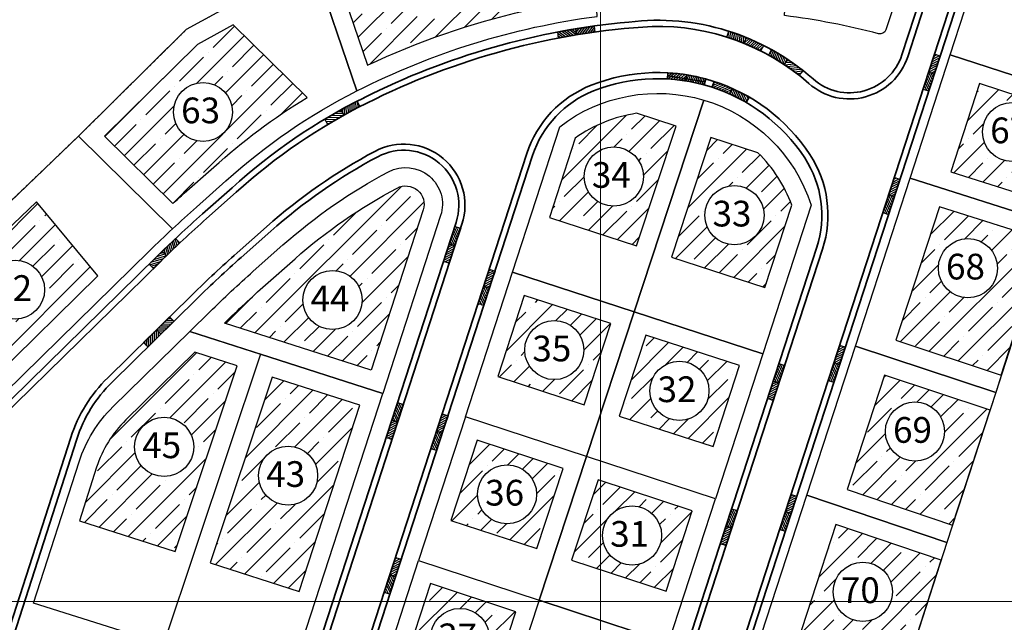
# Model space of a CAD drawing. Extents: x 518042 to 519431, y 4057490 to 4058681.
# Drawn here: x 518806 to 518967, y 4058180 to 4058279 of the extents above; entities that cross this region are included whole.
import ezdxf

# ---------------------------------------------------------------- set-up
doc = ezdxf.new("R2010")
doc.units = 0
doc.header["$LTSCALE"] = 0.01
doc.linetypes.add('ACAD_ISO02W100', pattern=[15, 12, -3])
for name, color, linetype, lineweight in [('AXIS', 251, 'Continuous', 0), ('ParkingEntry', 165, 'Continuous', 30), ('Road', 252, 'Continuous', 35)]:
    doc.layers.add(name, color=color, linetype=linetype, lineweight=lineweight)
for name, color, linetype in [('زمین', 80, 'Continuous'), ('سطح اشغال', 211, 'Continuous'), ('شماره قطعات', 7, 'Continuous'), ('قطعات', 2, 'Continuous')]:
    doc.layers.add(name, color=color, linetype=linetype)
doc.styles.get("Standard").update_dxf_attribs({"font": 'verdana_1.ttf'})

# ---------------------------------------------------------------- blocks, each defined once
blk = doc.blocks.new('CODE-NO.')
at = {"layer": 'شماره قطعات', "lineweight": 30}
blk.add_circle((0, 0), 4.83, dxfattribs=at)
blk.add_attdef('01', (-3.58, -1.84), '', height=4.2, dxfattribs=at)
blk = doc.blocks.new('A$Cf0d71c4d')
at = {"layer": 'AXIS'}
for p, q in [((363.56, -826.71), (592.48, -117.75)), ((699.84, -436.15), (-128.07, -168.81))]:
    blk.add_line(p, q, dxfattribs=at)

msp = doc.modelspace()

# ---------------------------------------------------------------- hatches: boundary and pattern name
at = {"layer": 'ParkingEntry'}
h = msp.add_hatch(dxfattribs=at)
h.set_pattern_fill('ANSI31', color=256, scale=0.1, angle=-64.12082)
h.set_pattern_definition([(322.984, (518897.03914, 4058276.0935), (0.191147, 0.253513), [])])
h.paths.add_polyline_path([(518894.086, 4058275.607), (518893.962, 4058276.6), (518896.895, 4058277.12), (518897.033, 4058276.129)])
h = msp.add_hatch(dxfattribs=at)
h.set_pattern_fill('ANSI31', color=256, scale=0.1, angle=-334.12082)
h.set_pattern_definition([(52.984, (518897.03914, 4058276.0935), (-0.253513, 0.191147), [])])
h.paths.add_polyline_path([(518897.033, 4058276.129), (518896.895, 4058277.12), (518899.885, 4058277.572), (518900.007, 4058276.58)])
h = msp.add_hatch(dxfattribs=at)
h.set_pattern_fill('ANSI31', color=256, scale=0.1, angle=235)
h.set_pattern_definition([(280, (-0.09265, 0.0472), (0.312676461581, 0.05513329641), [])])
h.paths.add_polyline_path([(518924.805, 4058275.677, 0.0202935), (518921.891, 4058276.743), (518921.586, 4058275.791, -0.0202935), (518924.424, 4058274.752)])
h = msp.add_hatch(dxfattribs=at)
h.set_pattern_fill('ANSI31', color=256, scale=0.1)
h.set_pattern_definition([(45, (-0.09265, 0.0472), (-0.224506403027, 0.224506403027), [])])
h.paths.add_polyline_path([(518924.805, 4058275.677), (518924.424, 4058274.752, -0.0202942), (518927.169, 4058273.487), (518927.623, 4058274.378, 0.0202907)])
h = msp.add_hatch(dxfattribs=at)
h.set_pattern_fill('ANSI31', color=256, scale=0.1, angle=250)
h.set_pattern_definition([(295, (447.8921, -93.18264), (0.287752722384, 0.134181298103), [])])
edge = h.paths.add_edge_path()
edge.add_arc((518912.174, 4058244.023), 34.065, 55.39655, 60.6715)
edge.add_line((518928.86, 4058273.722), (518928.391, 4058272.838))
edge.add_arc((518912.122, 4058243.942), 33.162, 55.39763, 60.62044, ccw=False)
edge.add_line((518930.954, 4058271.237), (518931.519, 4058272.062))
h = msp.add_hatch(dxfattribs=at)
h.set_pattern_fill('ANSI31', color=256, scale=0.1, angle=320)
h.set_pattern_definition([(5, (447.8921, -93.18264), (-0.027671948322, 0.316291816644), [])])
edge = h.paths.add_edge_path()
edge.add_line((518931.519, 4058272.062), (518930.972, 4058271.264))
edge.add_arc((518910.325, 4058240.297), 37.22, 51.68136, 56.30771, ccw=False)
edge.add_line((518933.403, 4058269.498), (518934.033, 4058270.275))
edge.add_arc((518917.998, 4058250.383), 25.55, 51.12751, 58.04843)
h = msp.add_hatch(dxfattribs=at)
h.set_pattern_fill('ANSI31', color=256, scale=0.1)
h.set_pattern_definition([(27.105, (518954.4961, 4058270.02913), (-0.14466, 0.28263), [])])
h.paths.add_polyline_path([(518954.499, 4058270.037), (518955.45, 4058269.727), (518956.408, 4058272.675), (518955.455, 4058272.977)])
h = msp.add_hatch(dxfattribs=at)
h.set_pattern_fill('ANSI31', color=256, scale=0.1, angle=356)
h.set_pattern_definition([(41, (448.3233, -93.43453), (-0.208298741704, 0.23962029172), [])])
edge = h.paths.add_edge_path()
edge.add_arc((518910.419, 4058241.262), 28.705, 80.68006, 86.92305)
edge.add_line((518911.959, 4058269.925), (518911.9, 4058268.927))
edge.add_arc((518910.318, 4058240.331), 28.639, 80.78533, 86.83169, ccw=False)
edge.add_line((518914.904, 4058268.601), (518915.067, 4058269.588))
h = msp.add_hatch(dxfattribs=at)
h.set_pattern_fill('ANSI31', color=256, scale=0.1, angle=70)
h.set_pattern_definition([(115, (448.3233, -93.43453), (-0.287752722384, -0.134181298103), [])])
edge = h.paths.add_edge_path()
edge.add_line((518917.856, 4058267.961), (518918.122, 4058268.925))
edge.add_arc((518910.324, 4058240.334), 29.635, 74.74388, 80.79074)
edge.add_line((518915.067, 4058269.587), (518914.904, 4058268.601))
edge.add_arc((518910.324, 4058240.33), 28.639, 74.75108, 80.79745, ccw=False)
h = msp.add_hatch(dxfattribs=at)
h.set_pattern_fill('ANSI31', color=256, scale=0.1, angle=-270)
h.set_pattern_definition([(117.105, (518954.4961, 4058270.02913), (-0.28263, -0.14466), [])])
edge = h.paths.add_edge_path()
edge.add_line((518954.499, 4058270.037), (518955.45, 4058269.727))
edge.add_line((518955.45, 4058269.727), (518954.521, 4058266.875))
edge.add_line((518954.551, 4058266.966), (518953.609, 4058267.277))
edge.add_line((518953.573, 4058267.192), (518954.499, 4058270.037))
h = msp.add_hatch(dxfattribs=at)
h.set_pattern_fill('ANSI31', color=256, scale=0.1, angle=340)
h.set_pattern_definition([(25, (448.3233, -93.43453), (-0.134181298103, 0.287752722384), [])])
edge = h.paths.add_edge_path()
edge.add_line((518919.507, 4058268.511), (518919.201, 4058267.559))
edge.add_arc((518910.33, 4058240.331), 28.636, 65.90845, 71.9543, ccw=False)
edge.add_line((518922.019, 4058266.473), (518922.424, 4058267.388))
edge.add_arc((518910.331, 4058240.335), 29.632, 65.91513, 71.9615)
h = msp.add_hatch(dxfattribs=at)
h.set_pattern_fill('ANSI31', color=256, scale=0.1, angle=70)
h.paths.add_polyline_path([(518924.709, 4058265.097), (518925.208, 4058265.964, 0.0263403), (518922.424, 4058267.388), (518922.019, 4058266.473, -0.0263404)])
h = msp.add_hatch(dxfattribs=at)
h.set_pattern_fill('ANSI31', color=256, scale=0.1, angle=-43.85795)
h.set_pattern_definition([(1.142054324, (-0.08894, -0.0457), (-0.00632818404, 0.317436929305), [])])
h.paths.add_polyline_path([(518858.52, 4058263.874, 0.0079518), (518855.888, 4058262.36), (518856.4, 4058261.501, -0.0079518), (518859.004, 4058262.999)])
h = msp.add_hatch(dxfattribs=at)
h.set_pattern_fill('ANSI31', color=256, scale=0.1, angle=-313.85795)
h.set_pattern_definition([(91.142054324, (-0.08894, -0.0457), (-0.317436929305, -0.00632818404), [])])
h.paths.add_polyline_path([(518861.652, 4058264.412), (518861.201, 4058265.305, 0.00796), (518858.52, 4058263.874), (518859.004, 4058262.999, -0.0079433)])
h = msp.add_hatch(dxfattribs=at)
h.set_pattern_fill('ANSI31', color=256, scale=0.1)
h.set_pattern_definition([(27.105, (518947.96753, 4058249.94866), (-0.14466, 0.28263), [])])
h.paths.add_polyline_path([(518947.97, 4058249.956), (518948.921, 4058249.647), (518949.85, 4058252.499), (518948.896, 4058252.801)])
h = msp.add_hatch(dxfattribs=at)
h.set_pattern_fill('ANSI31', color=256, scale=0.1, angle=-270)
h.set_pattern_definition([(117.105, (518947.96753, 4058249.94866), (-0.28263, -0.14466), [])])
h.paths.add_polyline_path([(518947.97, 4058249.956), (518948.921, 4058249.647), (518947.992, 4058246.794), (518947.044, 4058247.111)])
h = msp.add_hatch(dxfattribs=at)
h.set_pattern_fill('ANSI31', color=256, scale=0.1, angle=-270)
h.set_pattern_definition([(117.105, (518877.17203, 4058241.67065), (-0.28263, -0.14466), [])])
h.paths.add_polyline_path([(518877.172, 4058241.671), (518876.221, 4058241.98), (518877.15, 4058244.833), (518878.101, 4058244.523)])
h = msp.add_hatch(dxfattribs=at)
h.set_pattern_fill('ANSI31', color=256, scale=0.1, angle=-298.00532)
h.set_pattern_definition([(106.994676154, (-0.08016, -0.0754), (-0.303635384161, -0.09279980326), [])])
h.paths.add_polyline_path([(518832.218, 4058242.122), (518831.535, 4058242.853, 0.0037523), (518829.352, 4058240.771), (518830.047, 4058240.053, -0.0037486)])
h = msp.add_hatch(dxfattribs=at)
h.set_pattern_fill('ANSI31', color=256, scale=0.1)
h.set_pattern_definition([(27.105, (518877.17203, 4058241.67065), (-0.14466, 0.28263), [])])
h.paths.add_polyline_path([(518876.245, 4058238.824), (518875.293, 4058239.128), (518876.221, 4058241.98), (518877.172, 4058241.671)])
h = msp.add_hatch(dxfattribs=at)
h.set_pattern_fill('ANSI31', color=256, scale=0.1, angle=-28.00532)
h.set_pattern_definition([(16.994676154, (-0.08016, -0.0754), (-0.09279980326, 0.303635384161), [])])
h.paths.add_polyline_path([(518830.047, 4058240.053), (518829.352, 4058240.771, 0.0018834), (518828.268, 4058239.714), (518827.201, 4058238.666), (518827.902, 4058237.953), (518828.968, 4058239.001, -0.0018834)])
h = msp.add_hatch(dxfattribs=at)
h.set_pattern_fill('ANSI31', color=256, scale=0.1)
h.set_pattern_definition([(27.105, (518881.8315, 4058234.98305), (-0.14466, 0.28263), [])])
h.paths.add_polyline_path([(518882.782, 4058234.674), (518881.832, 4058234.983), (518882.76, 4058237.836), (518883.711, 4058237.526)])
h = msp.add_hatch(dxfattribs=at)
h.set_pattern_fill('ANSI31', color=256, scale=0.1, angle=-270)
h.set_pattern_definition([(117.105, (518881.8315, 4058234.98305), (-0.28263, -0.14466), [])])
h.paths.add_polyline_path([(518881.856, 4058231.827), (518880.903, 4058232.13), (518881.832, 4058234.983), (518882.782, 4058234.674)])
h = msp.add_hatch(dxfattribs=at)
h.set_pattern_fill('ANSI31', color=256, scale=0.1, angle=-27.66721)
h.set_pattern_definition([(359.438, (518828.42292, 4058227.96177), (0.003117, 0.317485), [])])
h.paths.add_polyline_path([(518829.121, 4058227.246), (518828.423, 4058227.962), (518830.57, 4058230.057), (518831.268, 4058229.341)])
h = msp.add_hatch(dxfattribs=at)
h.set_pattern_fill('ANSI31', color=256, scale=0.1, angle=-297.66721)
h.set_pattern_definition([(89.438, (518828.42292, 4058227.96177), (-0.317485, 0.003117), [])])
h.paths.add_polyline_path([(518826.979, 4058225.155), (518826.276, 4058225.866), (518828.423, 4058227.962), (518829.121, 4058227.246)])
h = msp.add_hatch(dxfattribs=at)
h.set_pattern_fill('ANSI31', color=256, scale=0.1)
h.set_pattern_definition([(27.105, (518939.04183, 4058222.5366), (-0.14466, 0.28263), [])])
h.paths.add_polyline_path([(518939.044, 4058222.544), (518939.995, 4058222.235), (518940.924, 4058225.087), (518939.97, 4058225.389)])
h = msp.add_hatch(dxfattribs=at)
h.set_pattern_fill('ANSI31', color=256, scale=0.1, angle=-270)
h.set_pattern_definition([(117.105, (518930.0929, 4058219.26914), (-0.28263, -0.14466), [])])
h.paths.add_polyline_path([(518930.093, 4058219.269), (518929.142, 4058219.579), (518930.069, 4058222.425), (518931.022, 4058222.122)])
h = msp.add_hatch(dxfattribs=at)
h.set_pattern_fill('ANSI31', color=256, scale=0.1, angle=-270)
h.set_pattern_definition([(117.105, (518939.04183, 4058222.5366), (-0.28263, -0.14466), [])])
h.paths.add_polyline_path([(518939.044, 4058222.544), (518939.995, 4058222.235), (518939.067, 4058219.382), (518938.118, 4058219.699)])
h = msp.add_hatch(dxfattribs=at)
h.set_pattern_fill('ANSI31', color=256, scale=0.1)
h.set_pattern_definition([(27.105, (518930.0929, 4058219.26914), (-0.14466, 0.28263), [])])
h.paths.add_polyline_path([(518929.164, 4058216.416), (518928.211, 4058216.72), (518929.142, 4058219.579), (518930.093, 4058219.269)])
h = msp.add_hatch(dxfattribs=at)
h.set_pattern_fill('ANSI31', color=256, scale=0.1, angle=-270)
h.set_pattern_definition([(117.105, (518867.8116, 4058212.88232), (-0.28263, -0.14466), [])])
h.paths.add_polyline_path([(518867.812, 4058212.882), (518866.861, 4058213.192), (518867.789, 4058216.045), (518868.74, 4058215.735)])
h = msp.add_hatch(dxfattribs=at)
h.set_pattern_fill('ANSI31', color=256, scale=0.1)
h.set_pattern_definition([(27.105, (518874.1527, 4058211.36777), (-0.14466, 0.28263), [])])
h.paths.add_polyline_path([(518875.104, 4058211.058), (518874.153, 4058211.368), (518875.081, 4058214.22), (518876.032, 4058213.911)])
h = msp.add_hatch(dxfattribs=at)
h.set_pattern_fill('ANSI31', color=256, scale=0.1)
h.set_pattern_definition([(27.105, (518867.8116, 4058212.88232), (-0.14466, 0.28263), [])])
h.paths.add_polyline_path([(518866.885, 4058210.036), (518865.932, 4058210.339), (518866.861, 4058213.192), (518867.812, 4058212.882)])
h = msp.add_hatch(dxfattribs=at)
h.set_pattern_fill('ANSI31', color=256, scale=0.1, angle=-270)
h.set_pattern_definition([(117.105, (518874.1527, 4058211.36777), (-0.28263, -0.14466), [])])
h.paths.add_polyline_path([(518874.177, 4058208.212), (518873.224, 4058208.515), (518874.153, 4058211.368), (518875.104, 4058211.058)])
h = msp.add_hatch(dxfattribs=at)
h.set_pattern_fill('ANSI31', color=256, scale=0.1)
h.set_pattern_definition([(27.105, (518931.10613, 4058198.17528), (-0.14466, 0.28263), [])])
h.paths.add_polyline_path([(518931.109, 4058198.183), (518932.06, 4058197.874), (518932.988, 4058200.726), (518932.035, 4058201.028)])
h = msp.add_hatch(dxfattribs=at)
h.set_pattern_fill('ANSI31', color=256, scale=0.1, angle=-270)
h.set_pattern_definition([(117.105, (518922.37242, 4058195.55167), (-0.28263, -0.14466), [])])
h.paths.add_polyline_path([(518922.372, 4058195.552), (518921.422, 4058195.861), (518922.348, 4058198.708), (518923.301, 4058198.404)])
h = msp.add_hatch(dxfattribs=at)
h.set_pattern_fill('ANSI31', color=256, scale=0.1, angle=-270)
h.set_pattern_definition([(117.105, (518931.10613, 4058198.17528), (-0.28263, -0.14466), [])])
h.paths.add_polyline_path([(518931.109, 4058198.183), (518932.06, 4058197.874), (518931.131, 4058195.021), (518930.183, 4058195.338)])
h = msp.add_hatch(dxfattribs=at)
h.set_pattern_fill('ANSI31', color=256, scale=0.1)
h.set_pattern_definition([(27.105, (518922.37242, 4058195.55167), (-0.14466, 0.28263), [])])
h.paths.add_polyline_path([(518921.444, 4058192.699), (518920.491, 4058193.002), (518921.422, 4058195.861), (518922.372, 4058195.552)])
h = msp.add_hatch(dxfattribs=at)
h.set_pattern_fill('ANSI31', color=256, scale=0.1)
h.set_pattern_definition([(27.105, (518866.52535, 4058187.9051), (-0.14466, 0.28263), [])])
h.paths.add_polyline_path([(518867.476, 4058187.596), (518866.525, 4058187.905), (518867.454, 4058190.758), (518868.405, 4058190.448)])
h = msp.add_hatch(dxfattribs=at)
h.set_pattern_fill('ANSI31', color=256, scale=0.1, angle=-270)
h.set_pattern_definition([(117.105, (518866.52535, 4058187.9051), (-0.28263, -0.14466), [])])
h.paths.add_polyline_path([(518866.548, 4058184.742), (518865.597, 4058185.052), (518866.525, 4058187.905), (518867.476, 4058187.596)])
at = {"layer": 'سطح اشغال'}
h = msp.add_hatch(dxfattribs=at)
h.set_pattern_fill('ANSI35', color=256, scale=0.7)
h.paths.add_polyline_path([(518883.519, 4058294.951), (518882.188, 4058294.755), (518878.269, 4058293.538), (518865.737, 4058289.613), (518857.672, 4058286.529), (518862.891, 4058271.16, -0.054504), (518888.572, 4058280.068)])
h.paths.add_polyline_path([(518868.149, 4058283.524, -1), (518877.801, 4058283.524, -1)], flags=16)
h.paths.add_polyline_path([(518868.3, 4058280.502), (518877.828, 4058280.502), (518877.828, 4058287.051), (518868.3, 4058287.051)], flags=24)
h = msp.add_hatch(dxfattribs=at)
h.set_pattern_fill('ANSI35', color=256, scale=0.7)
h.paths.add_polyline_path([(518837.77, 4058254.505, -0.0476959), (518853.022, 4058265.88), (518840.933, 4058277.766), (518835.09, 4058274.562), (518819.927, 4058259.561), (518831.098, 4058248.575, -0.0030365), (518832.956, 4058250.242)])
h.paths.add_polyline_path([(518831.194, 4058263.527, -1), (518840.845, 4058263.527, -1)], flags=16)
h.paths.add_polyline_path([(518831.342, 4058260.503), (518840.875, 4058260.503), (518840.875, 4058267.065), (518831.342, 4058267.065)], flags=24)
h = msp.add_hatch(dxfattribs=at)
h.set_pattern_fill('ANSI35', color=256, scale=0.7)
h.paths.add_polyline_path([(518979.964, 4058262.6), (518962.837, 4058268.167), (518958.142, 4058253.744), (518975.353, 4058248.3)])
h.paths.add_polyline_path([(518963.34, 4058260.265, -1), (518972.992, 4058260.265, -1)], flags=16)
h.paths.add_polyline_path([(518963.49, 4058257.243), (518973.019, 4058257.243), (518973.019, 4058263.793), (518963.49, 4058263.793)], flags=24)
h = msp.add_hatch(dxfattribs=at)
h.set_pattern_fill('ANSI35', color=256, scale=0.7)
h.paths.add_polyline_path([(518913.281, 4058261.22), (518906.846, 4058263.312, 0.1174973), (518896.829, 4058259.275), (518892.605, 4058246.284), (518906.822, 4058241.662)])
h.paths.add_polyline_path([(518898.285, 4058252.982, -1), (518907.937, 4058252.982, -1)], flags=16)
h.paths.add_polyline_path([(518932.181, 4058248.298, 0.1107549), (518926.66, 4058256.87), (518918.987, 4058259.365), (518912.528, 4058239.806), (518927.8, 4058234.841)])
h.paths.add_polyline_path([(518917.991, 4058246.667, -1), (518927.643, 4058246.667, -1)], flags=16)
h.paths.add_polyline_path([(518898.433, 4058249.958), (518907.966, 4058249.958), (518907.966, 4058256.52), (518898.433, 4058256.52)], flags=24)
h.paths.add_polyline_path([(518918.14, 4058243.642), (518927.672, 4058243.642), (518927.672, 4058250.205), (518918.14, 4058250.205)], flags=24)
h = msp.add_hatch(dxfattribs=at)
h.set_pattern_fill('ANSI35', color=256, scale=0.7)
h.paths.add_polyline_path([(518871.978, 4058247.526, 0.6740257), (518867.721, 4058251.104, 0.0595013), (518851.054, 4058239.554), (518846.217, 4058235.27, 0.0123424), (518839.515, 4058229.031), (518863.461, 4058221.332)])
h.paths.add_polyline_path([(518852.342, 4058232.81, -1), (518861.994, 4058232.81, -1)], flags=16)
h.paths.add_polyline_path([(518852.535, 4058229.917), (518861.98, 4058229.917), (518861.98, 4058236.217), (518852.535, 4058236.217)], flags=24)
h = msp.add_hatch(dxfattribs=at)
h.set_pattern_fill('ANSI35', color=256, scale=0.7)
h.paths.add_polyline_path([(518808.839, 4058248.869), (518803.744, 4058243.987), (518791.82, 4058232.279), (518801.869, 4058220.084), (518818.828, 4058236.746)])
h.paths.add_polyline_path([(518810.149, 4058234.5, -1), (518800.498, 4058234.5, -1)], flags=16)
h.paths.add_polyline_path([(518800.646, 4058231.476), (518810.179, 4058231.476), (518810.179, 4058238.038), (518800.646, 4058238.038)], flags=24)
h = msp.add_hatch(dxfattribs=at)
h.set_pattern_fill('ANSI35', color=256, scale=0.7)
h.paths.add_polyline_path([(518956.285, 4058248.038), (518949.192, 4058226.249), (518966.404, 4058220.541), (518973.512, 4058242.589)])
h.paths.add_polyline_path([(518956.13, 4058238.011, -1), (518965.782, 4058238.011, -1)], flags=16)
h.paths.add_polyline_path([(518956.274, 4058234.974), (518965.815, 4058234.974), (518965.815, 4058241.561), (518956.274, 4058241.561)], flags=24)
h = msp.add_hatch(dxfattribs=at)
h.set_pattern_fill('ANSI35', color=256, scale=0.7)
h.paths.add_polyline_path([(518902.63, 4058228.948), (518888.468, 4058233.56), (518884.159, 4058220.308), (518898.289, 4058215.707)])
h.paths.add_polyline_path([(518888.561, 4058224.633, -1), (518898.213, 4058224.633, -1)], flags=16)
h.paths.add_polyline_path([(518888.71, 4058221.609), (518898.242, 4058221.609), (518898.242, 4058228.171), (518888.71, 4058228.171)], flags=24)
h = msp.add_hatch(dxfattribs=at)
h.set_pattern_fill('ANSI35', color=256, scale=0.7)
h.paths.add_polyline_path([(518923.654, 4058222.102), (518908.336, 4058227.09), (518903.994, 4058213.85), (518919.341, 4058208.852)])
h.paths.add_polyline_path([(518909.004, 4058217.971, -1), (518918.656, 4058217.971, -1)], flags=16)
h.paths.add_polyline_path([(518909.153, 4058214.947), (518918.685, 4058214.947), (518918.685, 4058221.509), (518909.153, 4058221.509)], flags=24)
h = msp.add_hatch(dxfattribs=at)
h.set_pattern_fill('ANSI35', color=256, scale=0.7)
h.paths.add_polyline_path([(518841.623, 4058222.051), (518834.681, 4058224.283), (518823.411, 4058213.211, 0.1213441), (518818.64, 4058205.476), (518815.831, 4058196.749), (518831.49, 4058191.715)])
h.paths.add_polyline_path([(518834.491, 4058208.815, -1), (518824.839, 4058208.815, -1)], flags=16)
h.paths.add_polyline_path([(518825.01, 4058205.813), (518834.499, 4058205.813), (518834.499, 4058212.244), (518825.01, 4058212.244)], flags=24)
h = msp.add_hatch(dxfattribs=at)
h.set_pattern_fill('ANSI35', color=256, scale=0.7)
h.paths.add_polyline_path([(518964.558, 4058214.832), (518947.334, 4058220.543), (518941.251, 4058201.855), (518958.457, 4058196.035)])
h.paths.add_polyline_path([(518947.475, 4058211.325, -1), (518957.126, 4058211.325, -1)], flags=16)
h.paths.add_polyline_path([(518947.624, 4058208.301), (518957.155, 4058208.301), (518957.155, 4058214.859), (518947.624, 4058214.859)], flags=24)
h = msp.add_hatch(dxfattribs=at)
h.set_pattern_fill('ANSI35', color=256, scale=0.7)
h.paths.add_polyline_path([(518837.202, 4058189.878), (518851.726, 4058185.208), (518861.606, 4058215.626), (518847.335, 4058220.215)])
h.paths.add_polyline_path([(518854.739, 4058204.119, -1), (518845.087, 4058204.119, -1)], flags=16)
h.paths.add_polyline_path([(518845.236, 4058201.095), (518854.768, 4058201.095), (518854.768, 4058207.657), (518845.236, 4058207.657)], flags=24)
h = msp.add_hatch(dxfattribs=at)
h.set_pattern_fill('ANSI35', color=256, scale=0.7)
h.paths.add_polyline_path([(518894.869, 4058205.308), (518880.787, 4058209.936), (518876.517, 4058196.805), (518890.525, 4058192.201)])
h.paths.add_polyline_path([(518880.851, 4058201.069, -1), (518890.502, 4058201.069, -1)], flags=16)
h.paths.add_polyline_path([(518880.999, 4058198.044), (518890.532, 4058198.044), (518890.532, 4058204.607), (518880.999, 4058204.607)], flags=24)
h = msp.add_hatch(dxfattribs=at)
h.set_pattern_fill('ANSI35', color=256, scale=0.7)
h.paths.add_polyline_path([(518915.934, 4058198.386), (518900.569, 4058203.435), (518896.225, 4058190.328), (518911.659, 4058185.256)])
h.paths.add_polyline_path([(518901.269, 4058194.346, -1), (518910.921, 4058194.346, -1)], flags=16)
h.paths.add_polyline_path([(518901.418, 4058191.322), (518910.95, 4058191.322), (518910.95, 4058197.884), (518901.418, 4058197.884)], flags=24)
h = msp.add_hatch(dxfattribs=at)
h.set_pattern_fill('ANSI35', color=256, scale=0.7)
h.paths.add_polyline_path([(518956.604, 4058190.328), (518939.393, 4058196.15), (518931.451, 4058171.75), (518948.79, 4058166.192)])
h.paths.add_polyline_path([(518938.961, 4058185.132, -1), (518948.612, 4058185.132, -1)], flags=16)
h.paths.add_polyline_path([(518939.11, 4058182.108), (518948.641, 4058182.108), (518948.641, 4058188.666), (518939.11, 4058188.666)], flags=24)
h = msp.add_hatch(dxfattribs=at)
h.set_pattern_fill('ANSI35', color=256, scale=0.7)
h.paths.add_polyline_path([(518887.118, 4058181.881), (518873.158, 4058186.474), (518868.879, 4058173.314), (518882.821, 4058168.727)])
h.paths.add_polyline_path([(518873.169, 4058177.6, -1), (518882.82, 4058177.6, -1)], flags=16)
h.paths.add_polyline_path([(518873.317, 4058174.576), (518882.85, 4058174.576), (518882.85, 4058181.138), (518873.317, 4058181.138)], flags=24)

# ---------------------------------------------------------------- linework, layer by layer
at = {"layer": 'ParkingEntry'}
for p, q in [((518921.58, 4058275.775), (518921.886, 4058276.727)), ((518924.414, 4058274.748), (518924.802, 4058275.669)), ((518927.154, 4058273.495), (518927.623, 4058274.378)), ((518928.861, 4058273.729), (518928.391, 4058272.838)), ((518930.972, 4058271.264), (518931.537, 4058272.09)), ((518933.408, 4058269.494), (518934.028, 4058270.279)), ((518955.45, 4058269.727), (518954.505, 4058270.035)), ((518922.019, 4058266.473), (518922.424, 4058267.388)), ((518924.709, 4058265.097), (518925.208, 4058265.964)), ((518859.004, 4058262.999), (518858.52, 4058263.874)), ((518861.201, 4058265.305), (518861.652, 4058264.412)), ((518856.403, 4058261.496), (518855.891, 4058262.355)), ((518948.921, 4058249.647), (518947.977, 4058249.954)), ((518831.543, 4058242.86), (518832.225, 4058242.129)), ((518830.047, 4058240.053), (518829.352, 4058240.771)), ((518827.91, 4058237.958), (518827.21, 4058238.672)), ((518939.995, 4058222.235), (518939.051, 4058222.542)), ((518932.06, 4058197.874), (518931.115, 4058198.181))]:
    msp.add_line(p, q, dxfattribs=at)
for points in [[(518894.086, 4058275.607), (518893.962, 4058276.6), (518896.895, 4058277.12), (518897.033, 4058276.129), (518894.086, 4058275.607)], [(518897.033, 4058276.129), (518896.895, 4058277.12), (518899.885, 4058277.572), (518900.007, 4058276.58), (518897.033, 4058276.129)], [(518955.466, 4058272.983), (518953.609, 4058267.277), (518954.559, 4058266.968), (518956.41, 4058272.675), (518955.466, 4058272.983)], [(518948.896, 4058252.801), (518947.039, 4058247.096), (518947.992, 4058246.794), (518949.85, 4058252.499), (518948.896, 4058252.801)], [(518877.172, 4058241.671), (518876.221, 4058241.98), (518877.15, 4058244.833), (518878.101, 4058244.523), (518877.172, 4058241.671)], [(518876.245, 4058238.824), (518875.293, 4058239.128), (518876.221, 4058241.98), (518877.172, 4058241.671), (518876.245, 4058238.824)], [(518882.782, 4058234.674), (518881.832, 4058234.983), (518882.76, 4058237.836), (518883.711, 4058237.526), (518882.782, 4058234.674)], [(518881.887, 4058231.922), (518880.934, 4058232.225), (518881.862, 4058235.078), (518882.813, 4058234.768), (518881.887, 4058231.922)], [(518829.121, 4058227.246), (518828.423, 4058227.962), (518830.57, 4058230.057), (518831.268, 4058229.341), (518829.121, 4058227.246)], [(518826.979, 4058225.155), (518826.276, 4058225.866), (518828.423, 4058227.962), (518829.121, 4058227.246), (518826.979, 4058225.155)], [(518939.97, 4058225.389), (518938.113, 4058219.684), (518939.067, 4058219.382), (518940.924, 4058225.087), (518939.97, 4058225.389)], [(518930.093, 4058219.269), (518929.142, 4058219.579), (518930.069, 4058222.425), (518931.022, 4058222.122), (518930.093, 4058219.269)], [(518929.164, 4058216.416), (518928.211, 4058216.72), (518929.142, 4058219.579), (518930.093, 4058219.269), (518929.164, 4058216.416)], [(518867.812, 4058212.882), (518866.861, 4058213.192), (518867.789, 4058216.045), (518868.74, 4058215.735), (518867.812, 4058212.882)], [(518875.104, 4058211.058), (518874.153, 4058211.368), (518875.081, 4058214.22), (518876.032, 4058213.911), (518875.104, 4058211.058)], [(518866.885, 4058210.036), (518865.932, 4058210.339), (518866.861, 4058213.192), (518867.812, 4058212.882), (518866.885, 4058210.036)], [(518874.177, 4058208.212), (518873.224, 4058208.515), (518874.153, 4058211.368), (518875.104, 4058211.058), (518874.177, 4058208.212)], [(518932.035, 4058201.028), (518930.177, 4058195.323), (518931.131, 4058195.021), (518932.988, 4058200.726), (518932.035, 4058201.028)], [(518922.372, 4058195.552), (518921.422, 4058195.861), (518922.348, 4058198.708), (518923.301, 4058198.404), (518922.372, 4058195.552)], [(518921.444, 4058192.699), (518920.491, 4058193.002), (518921.422, 4058195.861), (518922.372, 4058195.552), (518921.444, 4058192.699)], [(518867.476, 4058187.596), (518866.525, 4058187.905), (518867.454, 4058190.758), (518868.405, 4058190.448), (518867.476, 4058187.596)], [(518866.548, 4058184.742), (518865.597, 4058185.052), (518866.525, 4058187.905), (518867.476, 4058187.596), (518866.548, 4058184.742)]]:
    msp.add_lwpolyline(points, dxfattribs=at)
for centre, radius, start, end in [((518910.325, 4058240.317), 38.201, 63.07611, 72.38507), ((518910.31, 4058240.274), 37.247, 63.11259, 72.38641), ((518909.68, 4058239.408), 39.317, 51.73695, 60.79901), ((518910.31, 4058240.274), 37.247, 51.67318, 60.95909), ((518910.311, 4058240.29), 28.681, 74.75232, 86.82284), ((518910.602, 4058242.081), 27.878, 74.3535, 87.20559), ((518909.458, 4058238.37), 30.773, 60.28972, 71.54467), ((518909.458, 4058238.371), 31.771, 60.28313, 71.55809), ((518902.017, 4058185.585), 89.562, 117.11237, 120.99893), ((518902.032, 4058185.559), 88.591, 117.11665, 121.00085), ((518964.179, 4058101.073), 194.149, 133.09038, 134.86889), ((518980.671, 4058084.245), 216.711, 133.23538, 134.82198)]:
    msp.add_arc(centre, radius, start, end, dxfattribs=at)
at = {"layer": 'Road'}
for p, q in [((518950.173, 4058272.876), (518959.821, 4058302.516)), ((518951.124, 4058272.566), (518960.836, 4058302.402)), ((518824.982, 4057872.145), (518964.893, 4058301.944)), ((518825.834, 4057871.533), (518965.908, 4058301.829)), ((518860.612, 4058266.691), (518860.613, 4058266.689)), ((518888.901, 4058256.721), (518821.55, 4058049.58)), ((518889.852, 4058256.412), (518822.501, 4058049.271)), ((518835.94, 4058246.873), (518840.777, 4058251.157)), ((518877.366, 4058245.501), (518814.417, 4058051.899)), ((518878.317, 4058245.192), (518815.368, 4058051.59)), ((518830.591, 4058244.026), (518830.592, 4058244.025)), ((518849.704, 4057975.55), (518936.255, 4058241.428)), ((518804.699, 4058216.556), (518828.348, 4058239.79)), ((518850.655, 4057975.241), (518937.206, 4058241.119)), ((518773.802, 4058084.171), (518814.434, 4058210.36)), ((518774.66, 4058083.573), (518815.386, 4058210.053))]:
    msp.add_line(p, q, dxfattribs=at)
at = {"layer": 'Road', "color": 7}
for p, q in [((518911.902, 4058268.927), (518911.958, 4058269.925)), ((518911.93, 4058269.426), (518917.989, 4058268.443)), ((518914.905, 4058268.601), (518915.066, 4058269.588)), ((518917.858, 4058267.961), (518918.121, 4058268.925)), ((518919.199, 4058267.56), (518919.509, 4058268.51)), ((518922.156, 4058266.783), (518922.426, 4058267.387)), ((518924.707, 4058265.098), (518925.209, 4058265.963))]:
    msp.add_line(p, q, dxfattribs=at)
at = {"layer": 'Road'}
for points in [[(518934.989, 4058268.172, 0.1895186), (518909.381, 4058277.51, 0.1020587), (518862.76, 4058264.973, 0.0686618), (518841.44, 4058250.409), (518836.603, 4058246.124, 0.012917), (518829.049, 4058239.076), (518805.4, 4058215.842, 0.0112939), (518801.62, 4058211.957)], [(518864.088, 4058257.1, 0.058406), (518846.413, 4058244.794), (518841.576, 4058240.51, 0.012917), (518834.305, 4058233.726), (518820.459, 4058220.124)], [(518864.56, 4058256.219, 0.058406), (518847.076, 4058244.046), (518842.239, 4058239.761, 0.012917), (518835.006, 4058233.013), (518821.16, 4058219.411)]]:
    msp.add_lwpolyline(points, format="xyb", dxfattribs=at)
for centre, radius, start, end in [((518916.459, 4058158.229), 120.49, 95.18492, 116.70516), ((518910.31, 4058240.274), 38.247, 48.50295, 97.11835), ((518941.615, 4058275.662), 10, 228.50295, 341.96849), ((518941.615, 4058275.662), 9, 228.50295, 341.96849), ((518910.31, 4058240.274), 29.697, 33.2674, 111.52035), ((518910.31, 4058240.274), 28.697, 33.2674, 111.52035), ((518906.019, 4058251.156), 18, 111.52035, 161.98823), ((518906.019, 4058251.156), 17, 111.52035, 161.98823), ((518904.881, 4058180.43), 95.455, 116.48332, 132.19479), ((518868.807, 4058248.284), 10, 341.98823, 118.16233), ((518868.807, 4058248.284), 9, 341.98823, 118.16233), ((518920.09, 4058246.69), 17, 341.96849, 33.2674), ((518920.09, 4058246.69), 18, 341.96849, 33.2674), ((518969.213, 4058096.409), 201, 131.53281, 134.49301), ((518837.279, 4058203.004), 24, 134.49301, 162.15156), ((518837.279, 4058203.004), 23, 134.49301, 162.15156)]:
    msp.add_arc(centre, radius, start, end, dxfattribs=at)
at = {"layer": 'زمین', "linetype": 'ACAD_ISO02W100', "lineweight": 0, "ltscale": 2}
for p, q in [((518853.903, 4058288.3), (518835.781, 4058278.363)), ((518835.781, 4058278.363), (518833.279, 4058276.99)), ((518833.279, 4058276.99), (518815.654, 4058259.554)), ((518965.484, 4058217.686), (518980.917, 4058265.557)), ((518815.654, 4058259.554), (518801.656, 4058246.14)), ((518949.657, 4058168.925), (518965.484, 4058217.686))]:
    msp.add_line(p, q, dxfattribs=at)
at = {"layer": 'سطح اشغال'}
for p, q in [((518853.022, 4058265.88), (518840.933, 4058277.766)), ((518818.828, 4058236.746), (518808.839, 4058248.869)), ((518930.65, 4058233.914), (518930.653, 4058233.913)), ((518881.307, 4058221.237), (518881.3, 4058221.24)), ((518922.192, 4058207.924), (518922.193, 4058207.923)), ((518873.667, 4058197.742), (518873.617, 4058197.758))]:
    msp.add_line(p, q, dxfattribs=at)
for points in [[(518883.519, 4058294.951), (518882.188, 4058294.755), (518878.269, 4058293.538), (518865.737, 4058289.613), (518857.672, 4058286.529), (518862.891, 4058271.16, -0.054504), (518888.572, 4058280.068)], [(518840.933, 4058277.766), (518835.09, 4058274.562), (518819.927, 4058259.561), (518831.098, 4058248.575, -0.0030365), (518832.956, 4058250.242), (518837.77, 4058254.505, -0.0476959), (518853.022, 4058265.88)], [(518913.281, 4058261.22), (518906.846, 4058263.312, 0.1174973), (518896.829, 4058259.275), (518892.605, 4058246.284), (518906.822, 4058241.662)], [(518932.181, 4058248.298, 0.1107549), (518926.66, 4058256.87), (518918.987, 4058259.365), (518912.528, 4058239.806), (518927.8, 4058234.841)], [(518863.461, 4058221.332), (518839.515, 4058229.031, -0.0123424), (518846.217, 4058235.27), (518851.054, 4058239.554, -0.0595013), (518867.721, 4058251.104, -0.6740257), (518871.978, 4058247.526)], [(518841.623, 4058222.051), (518834.681, 4058224.283), (518823.411, 4058213.211, 0.1212725), (518818.641, 4058205.481), (518815.831, 4058196.749), (518831.49, 4058191.715)]]:
    msp.add_lwpolyline(points, format="xyb", close=True, dxfattribs=at)
for points in [[(518962.837, 4058268.167), (518958.142, 4058253.744), (518975.353, 4058248.3), (518979.964, 4058262.6)], [(518808.839, 4058248.869), (518803.744, 4058243.987), (518791.82, 4058232.279), (518801.869, 4058220.084), (518818.828, 4058236.746)], [(518973.512, 4058242.589), (518956.285, 4058248.038), (518949.192, 4058226.249), (518966.404, 4058220.541)], [(518902.63, 4058228.948), (518888.468, 4058233.56), (518884.159, 4058220.308), (518898.289, 4058215.707)], [(518923.654, 4058222.102), (518908.336, 4058227.09), (518903.994, 4058213.85), (518919.341, 4058208.852)], [(518964.558, 4058214.832), (518947.334, 4058220.543), (518941.251, 4058201.855), (518958.457, 4058196.035)], [(518861.606, 4058215.626), (518847.335, 4058220.215), (518837.202, 4058189.878), (518851.726, 4058185.208)], [(518894.869, 4058205.308), (518880.787, 4058209.936), (518876.517, 4058196.805), (518890.525, 4058192.201)], [(518915.934, 4058198.386), (518900.569, 4058203.435), (518896.225, 4058190.328), (518911.659, 4058185.256)], [(518956.604, 4058190.328), (518939.393, 4058196.15), (518931.451, 4058171.75), (518948.79, 4058166.192)], [(518887.118, 4058181.881), (518873.158, 4058186.474), (518868.879, 4058173.314), (518882.821, 4058168.727)]]:
    msp.add_lwpolyline(points, close=True, dxfattribs=at)
at = {"layer": 'قطعات', "color": 6}
msp.add_line((518953.506, 4058258.864), (518953.5, 4058258.866), dxfattribs=at)
at = {"layer": 'قطعات', "lineweight": 30}
for p, q in [((518833.873, 4058227.694), (518845.433, 4058223.977)), ((518845.433, 4058223.977), (518865.39, 4058217.561))]:
    msp.add_line(p, q, dxfattribs=at)
at = {"layer": 'قطعات'}
for points in [[(518956.191, 4058302.926), (518947.541, 4058276.964, -0.3953018), (518946.339, 4058276.313, 0.0328514), (518931.016, 4058279.275), (518932.41, 4058302.196), (518956.19, 4058302.926)], [(518894.273, 4058261.115, -0.2411174), (518917.843, 4058265.469), (518906.418, 4058230.87), (518886.543, 4058237.341), (518894.273, 4058261.115)], [(518906.418, 4058230.87), (518917.843, 4058265.469, -0.247144), (518935.344, 4058248.323), (518927.435, 4058224.026), (518906.418, 4058230.87)]]:
    msp.add_lwpolyline(points, format="xyb", dxfattribs=at)
msp.add_lwpolyline([(518958.06, 4058272.875), (518967.429, 4058301.658), (518990.086, 4058299.101), (518980.884, 4058265.455), (518958.06, 4058272.875)], dxfattribs=at)
at = {"layer": 'قطعات', "lineweight": 30}
for points in [[(518900.381, 4058279.155), (518899.308, 4058300.307), (518881.521, 4058297.689), (518877.376, 4058296.402), (518864.752, 4058292.448), (518853.903, 4058288.3), (518861.148, 4058266.961, -0.0847577)], [(518831.03, 4058244.435, -0.0065345), (518834.946, 4058247.996), (518839.772, 4058252.271, -0.0671825), (518861.148, 4058266.961), (518853.903, 4058288.3), (518833.279, 4058276.99), (518815.654, 4058259.554)]]:
    msp.add_lwpolyline(points, format="xyb", close=True, dxfattribs=at)
for points in [[(518951.493, 4058252.701), (518958.06, 4058272.875), (518980.884, 4058265.455), (518974.433, 4058245.444), (518951.493, 4058252.701)], [(518942.568, 4058225.284), (518951.493, 4058252.701), (518974.433, 4058245.444), (518965.484, 4058217.686), (518942.568, 4058225.284)], [(518878.864, 4058213.726), (518886.543, 4058237.341), (518906.418, 4058230.87), (518898.663, 4058207.219), (518878.864, 4058213.726)], [(518927.435, 4058224.026), (518919.712, 4058200.302), (518898.663, 4058207.219), (518906.418, 4058230.87), (518927.435, 4058224.026)], [(518942.568, 4058225.284), (518965.484, 4058217.686), (518957.53, 4058193.181), (518934.638, 4058200.925), (518942.568, 4058225.284)], [(518898.663, 4058207.219), (518878.864, 4058213.726), (518871.236, 4058190.264), (518890.9, 4058183.795), (518898.663, 4058207.219)], [(518924.809, 4058170.729), (518934.638, 4058200.925), (518957.53, 4058193.181), (518947.881, 4058163.333), (518924.809, 4058170.729)]]:
    msp.add_lwpolyline(points, dxfattribs=at)
at = {"layer": 'قطعات'}
for points in [[(518801.657, 4058215.624, -0.0057614), (518803.647, 4058217.626), (518827.297, 4058240.86, -0.006382), (518831.03, 4058244.435), (518815.654, 4058259.554), (518801.656, 4058246.14), (518788.835, 4058233.552), (518787.555, 4058232.738)], [(518865.39, 4058217.561), (518833.873, 4058227.694), (518837.108, 4058230.873, -0.012917), (518844.228, 4058237.516), (518849.065, 4058241.8, -0.0595013), (518866.317, 4058253.755, -0.6740257), (518874.831, 4058246.598)], [(518829.545, 4058176.596), (518808.349, 4058183.303), (518815.786, 4058206.401, -0.1212725), (518821.309, 4058215.351), (518833.873, 4058227.694), (518845.433, 4058223.977)]]:
    msp.add_lwpolyline(points, format="xyb", close=True, dxfattribs=at)
for points in [[(518865.39, 4058217.561), (518845.433, 4058223.977), (518829.545, 4058176.596), (518849.969, 4058170.133)], [(518898.663, 4058207.219), (518890.9, 4058183.795), (518912.071, 4058176.829), (518919.712, 4058200.302)], [(518890.9, 4058183.795), (518883.218, 4058160.283), (518863.574, 4058166.701), (518871.236, 4058190.264)], [(518883.218, 4058160.283), (518904.429, 4058153.353), (518912.071, 4058176.829), (518890.9, 4058183.795)]]:
    msp.add_lwpolyline(points, close=True, dxfattribs=at)

# ---------------------------------------------------------------- block references
at = {"layer": 'AXIS', "rotation": 17.89524059214401}
msp.add_blockref('A$Cf0d71c4d', (518300.915, 4058383.573), dxfattribs=at)
at = {"layer": 'سطح اشغال'}
msp.add_blockref('CODE-NO.', (518906.095, 4058194.346), dxfattribs=at).add_auto_attribs({'01': '31'})
at = {"layer": 'شماره قطعات', "color": 9, "lineweight": 30}
for p, values in [((518836.02, 4058263.527), {'01': '63'}), ((518968.166, 4058260.265), {'01': '67'}), ((518903.111, 4058252.982), {'01': '34'}), ((518922.817, 4058246.667), {'01': '33'}), ((518960.956, 4058238.011), {'01': '68'}), ((518805.323, 4058234.5), {'01': '62'}), ((518857.168, 4058232.81), {'01': '44'}), ((518893.387, 4058224.633), {'01': '35'}), ((518913.83, 4058217.971), {'01': '32'}), ((518952.301, 4058211.325), {'01': '69'}), ((518829.665, 4058208.815), {'01': '45'}), ((518849.913, 4058204.119), {'01': '43'}), ((518885.677, 4058201.069), {'01': '36'}), ((518943.786, 4058185.132), {'01': '70'}), ((518877.995, 4058177.6), {'01': '37'})]:
    msp.add_blockref('CODE-NO.', p, dxfattribs=at).add_auto_attribs(values)

doc.saveas('drawing.dxf')
